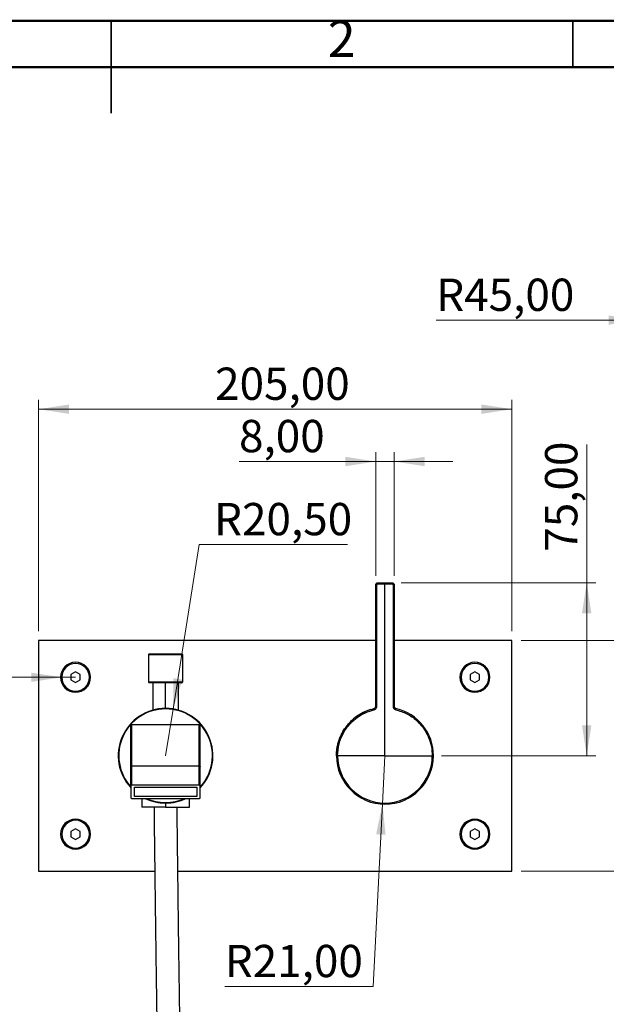
# Model space of a CAD drawing. Units: millimetres. Extents: x 2 to 208, y 2 to 295.
# Drawn here: x 95 to 159, y 188 to 295 of the extents above; entities that cross this region are included whole.
import ezdxf

# ---------------------------------------------------------------- set-up
doc = ezdxf.new("R2010")
doc.units = ezdxf.units.MM
doc.styles.add('SLDTEXTSTYLE1', font='TXT', dxfattribs={"width": 0.75})
doc.dimstyles.new('SLDDIMSTYLE0', dxfattribs={"dimtxt": 3.5, "dimasz": 3.302, "dimexe": 0, "dimexo": 0.0625, "dimgap": 0.875, "dimtad": 1, "dimlfac": 4, "dimrnd": 1e-09, "dimzin": 12, "dimdsep": 46, "dimtxsty": 'SLDTEXTSTYLE1', "dimsah": 1, "dimcen": 0.09, "dimadec": 0, "dimazin": 3, "dimtfac": 1, "dimtofl": 0, "dimtmove": 0, "dimatfit": 3, "dimfxl": 0, "dimfrac": 2, "dimtolj": 1, "dimtzin": 12, "dimarcsym": 0})
doc.dimstyles.new('SLDDIMSTYLE1', dxfattribs={"dimtxt": 3.5, "dimasz": 3.302, "dimexe": 0, "dimexo": 0.0625, "dimgap": 0.875, "dimtad": 1, "dimlfac": 4, "dimrnd": 1e-09, "dimzin": 12, "dimdsep": 46, "dimtxsty": 'SLDTEXTSTYLE1', "dimsah": 1, "dimcen": 0.09, "dimadec": 0, "dimazin": 3, "dimtfac": 1, "dimtmove": 0, "dimatfit": 0, "dimfxl": 0, "dimfrac": 2, "dimtolj": 1, "dimtzin": 12, "dimarcsym": 0})
doc.dimstyles.new('SLDDIMSTYLE2', dxfattribs={"dimtxt": 3.5, "dimasz": 3.302, "dimexe": 0, "dimexo": 0.0625, "dimgap": 0.875, "dimtad": 0, "dimtih": 1, "dimtoh": 1, "dimlfac": 4, "dimrnd": 1e-09, "dimzin": 12, "dimdsep": 46, "dimtxsty": 'SLDTEXTSTYLE1', "dimsah": 1, "dimcen": 0, "dimadec": 0, "dimazin": 3, "dimtfac": 1, "dimtofl": 0, "dimtmove": 0, "dimatfit": 3, "dimfxl": 0, "dimfrac": 2, "dimtolj": 1, "dimtzin": 12, "dimarcsym": 0})
doc.dimstyles.new('SLDDIMSTYLE3', dxfattribs={"dimtxt": 3.5, "dimasz": 3.302, "dimexe": 0, "dimexo": 0.0625, "dimgap": 0.875, "dimtad": 1, "dimlfac": 4, "dimrnd": 1e-09, "dimzin": 12, "dimdsep": 46, "dimtxsty": 'SLDTEXTSTYLE1', "dimsah": 1, "dimcen": 0, "dimadec": 0, "dimazin": 3, "dimtfac": 1, "dimtofl": 0, "dimtmove": 0, "dimatfit": 3, "dimfxl": 0, "dimfrac": 2, "dimtolj": 1, "dimtzin": 12, "dimarcsym": 0})
doc.dimstyles.new('SLDDIMSTYLE4', dxfattribs={"dimtxt": 3.5, "dimasz": 3.302, "dimexe": 0, "dimexo": 0.0625, "dimgap": 0.875, "dimtad": 1, "dimlfac": 4, "dimrnd": 1e-09, "dimzin": 12, "dimdsep": 46, "dimtxsty": 'SLDTEXTSTYLE1', "dimsah": 1, "dimcen": 0, "dimadec": 0, "dimazin": 3, "dimtfac": 1, "dimtofl": 0, "dimtmove": 0, "dimatfit": 3, "dimfxl": 0, "dimfrac": 2, "dimtolj": 1, "dimtzin": 12, "dimarcsym": 0})

# ---------------------------------------------------------------- blocks, each defined once
blk = doc.blocks.new('_D_2')
at = {"color": 7, "linetype": 'Continuous', "lineweight": 0}
for p, q in [((164.47, 227.37), (164.47, 233.72)), ((149.39, 227.37), (165.47, 227.37)), ((164.47, 202.37), (164.47, 227.37)), ((149.39, 202.37), (165.47, 202.37)), ((164.47, 202.37), (164.47, 196.02))]:
    blk.add_line(p, q, dxfattribs=at)
at = {"color": 7, "linetype": 'Continuous', "lineweight": 18}
for points in [[(164.47, 227.37), (164.98, 230.67), (163.96, 230.67)], [(164.47, 202.37), (163.96, 199.06), (164.98, 199.06)]]:
    blk.add_solid(points, dxfattribs=at)
at = {"color": 7, "linetype": 'Continuous', "lineweight": 18, "insert": (159.96, 207.72), "char_height": 3.5, "attachment_point": 1, "rotation": 90, "style": 'SLDTEXTSTYLE1'}
blk.add_mtext('100,00', dxfattribs=at)
blk = doc.blocks.new('_D_3')
at = {"color": 7, "linetype": 'Continuous', "lineweight": 0}
for p, q in [((97.14, 228.37), (97.14, 253.42)), ((148.39, 228.37), (148.39, 253.42)), ((148.39, 252.42), (97.14, 252.42))]:
    blk.add_line(p, q, dxfattribs=at)
at = {"color": 7, "linetype": 'Continuous', "lineweight": 18}
for points in [[(97.14, 252.42), (100.44, 251.91), (100.44, 252.93)], [(148.39, 252.42), (145.08, 252.93), (145.08, 251.91)]]:
    blk.add_solid(points, dxfattribs=at)
at = {"color": 7, "linetype": 'Continuous', "lineweight": 18, "insert": (116.25, 256.93), "char_height": 3.5, "attachment_point": 1, "style": 'SLDTEXTSTYLE1'}
blk.add_mtext('205,00', dxfattribs=at)
blk = doc.blocks.new('_D_4')
at = {"color": 7, "linetype": 'Continuous', "lineweight": 0}
for p, q in [((134.64, 214.87), (134.37, 209.62)), ((134.37, 209.62), (133.35, 189.86)), ((133.35, 189.86), (117.29, 189.86))]:
    blk.add_line(p, q, dxfattribs=at)
at = {"color": 7, "linetype": 'Continuous', "lineweight": 18}
blk.add_solid([(134.37, 209.62), (133.69, 206.35), (134.71, 206.3)], dxfattribs=at)
at = {"color": 7, "linetype": 'Continuous', "lineweight": 18, "insert": (117.29, 194.37), "char_height": 3.5, "attachment_point": 1, "style": 'SLDTEXTSTYLE1'}
blk.add_mtext('R21,00', dxfattribs=at)
blk = doc.blocks.new('_D_5')
at = {"color": 7, "linetype": 'Continuous', "lineweight": 0}
for p, q in [((111.7, 219.93), (114.54, 237.74)), ((114.54, 237.74), (130.6, 237.74)), ((110.89, 214.87), (111.7, 219.93))]:
    blk.add_line(p, q, dxfattribs=at)
at = {"color": 7, "linetype": 'Continuous', "lineweight": 18}
blk.add_solid([(111.7, 219.93), (112.72, 223.11), (111.72, 223.27)], dxfattribs=at)
at = {"color": 7, "linetype": 'Continuous', "lineweight": 18, "insert": (116.13, 242.26), "char_height": 3.5, "attachment_point": 1, "style": 'SLDTEXTSTYLE1'}
blk.add_mtext('R20,50', dxfattribs=at)
blk = doc.blocks.new('_D_6')
at = {"color": 7, "linetype": 'Continuous', "lineweight": 0}
for p, q in [((156.49, 233.62), (156.49, 248.61)), ((136.39, 233.62), (157.49, 233.62)), ((156.49, 233.62), (156.49, 214.87)), ((140.77, 214.87), (157.49, 214.87))]:
    blk.add_line(p, q, dxfattribs=at)
at = {"color": 7, "linetype": 'Continuous', "lineweight": 18}
for points in [[(156.49, 233.62), (155.98, 230.31), (157, 230.31)], [(156.49, 214.87), (157, 218.17), (155.98, 218.17)]]:
    blk.add_solid(points, dxfattribs=at)
at = {"color": 7, "linetype": 'Continuous', "lineweight": 18, "insert": (151.98, 236.98), "char_height": 3.5, "attachment_point": 1, "rotation": 90, "style": 'SLDTEXTSTYLE1'}
blk.add_mtext('75,00', dxfattribs=at)
blk = doc.blocks.new('_D_7')
at = {"color": 7, "linetype": 'Continuous', "lineweight": 0}
for q in [(140.19, 262.08), (173.39, 262.08)]:
    blk.add_line((162.16, 262.08), q, dxfattribs=at)
at = {"color": 7, "linetype": 'Continuous', "lineweight": 18}
blk.add_arc((173.39, 262.08), 11.23, 95.0909, 185.0909, dxfattribs=at)
blk.add_solid([(162.16, 262.08), (158.86, 262.58), (158.86, 261.57)], dxfattribs=at)
at = {"color": 7, "linetype": 'Continuous', "lineweight": 18, "insert": (140.19, 266.57), "char_height": 3.5, "attachment_point": 1, "style": 'SLDTEXTSTYLE1'}
blk.add_mtext('R45,00', dxfattribs=at)
blk = doc.blocks.new('_D_9')
at = {"color": 7, "linetype": 'Continuous', "lineweight": 0}
for q in [(85, 223.37), (101.14, 223.37)]:
    blk.add_line((99.64, 223.37), q, dxfattribs=at)
at = {"color": 7, "linetype": 'Continuous', "lineweight": 18}
blk.add_solid([(99.64, 223.37), (96.33, 223.87), (96.33, 222.86)], dxfattribs=at)
at = {"color": 7, "linetype": 'Continuous', "lineweight": 18, "insert": (85, 227.82), "char_height": 3.5, "attachment_point": 1, "style": 'SLDTEXTSTYLE1'}
blk.add_mtext('M6', dxfattribs=at)
blk = doc.blocks.new('_D_10')
at = {"color": 7, "linetype": 'Continuous', "lineweight": 0}
for p, q in [((133.64, 234.37), (133.64, 247.75)), ((135.64, 234.37), (135.64, 247.75)), ((133.64, 246.75), (118.84, 246.75)), ((133.64, 246.75), (135.64, 246.75)), ((135.64, 246.75), (141.99, 246.75))]:
    blk.add_line(p, q, dxfattribs=at)
at = {"color": 7, "linetype": 'Continuous', "lineweight": 18}
for points in [[(133.64, 246.75), (130.34, 247.26), (130.34, 246.24)], [(135.64, 246.75), (138.95, 246.24), (138.95, 247.26)]]:
    blk.add_solid(points, dxfattribs=at)
at = {"color": 7, "linetype": 'Continuous', "lineweight": 18, "insert": (118.84, 251.26), "char_height": 3.5, "attachment_point": 1, "style": 'SLDTEXTSTYLE1'}
blk.add_mtext('8,00', dxfattribs=at)

msp = doc.modelspace()

# ---------------------------------------------------------------- linework, layer by layer
at = {"color": 7, "linetype": 'Continuous', "lineweight": 50}
for p, q in [((2.5, 294.5), (207.5, 294.5)), ((7.5, 289.5), (202.5, 289.5))]:
    msp.add_line(p, q, dxfattribs=at)
at = {"color": 7, "linetype": 'Continuous', "lineweight": 35}
for p, q in [((105, 294.501), (105, 284.499)), ((105, 289.5), (105, 294.5)), ((155, 289.5), (155, 294.5))]:
    msp.add_line(p, q, dxfattribs=at)
at = {"color": 7, "linetype": 'Continuous', "lineweight": 25}
for p, q in [((133.6432, 233.3661), (133.7678, 233.3661)), ((133.6432, 220.2222), (133.6432, 233.3661)), ((133.7678, 220.2222), (133.7678, 233.3661)), ((133.8929, 233.4911), (134.6432, 233.4911)), ((134.6432, 233.6161), (134.6432, 233.4911)), ((134.6432, 233.4911), (135.3936, 233.4911)), ((134.6432, 214.8661), (134.6432, 233.4911)), ((135.5186, 233.3661), (135.5186, 220.2222)), ((135.6432, 233.3661), (135.5186, 233.3661)), ((135.6432, 233.3661), (135.6432, 220.2222)), ((97.137, 227.3661), (97.137, 202.3661)), ((133.6432, 227.3661), (97.137, 227.3661)), ((148.387, 227.3661), (135.6432, 227.3661)), ((148.387, 202.3661), (148.387, 227.3661)), ((109.0495, 225.8286), (109.0495, 222.8536)), ((109.0495, 225.8286), (112.7245, 225.8286)), ((109.1245, 225.9036), (112.6495, 225.9036)), ((112.7245, 225.8286), (112.7245, 222.8536)), ((99.512, 223.3661), (99.637, 223.3661)), ((101.137, 223.9435), (100.637, 223.6548)), ((100.637, 223.6548), (100.637, 223.0774)), ((100.637, 223.0774), (101.137, 222.7888)), ((101.637, 223.6548), (101.137, 223.9435)), ((101.137, 222.7888), (101.637, 223.0774)), ((101.637, 223.0774), (101.637, 223.6548)), ((102.762, 223.3661), (102.637, 223.3661)), ((142.762, 223.3661), (142.887, 223.3661)), ((144.387, 223.9435), (143.887, 223.6548)), ((143.887, 223.6548), (143.887, 223.0774)), ((143.887, 223.0774), (144.387, 222.7888)), ((144.887, 223.6548), (144.387, 223.9435)), ((144.387, 222.7888), (144.887, 223.0774)), ((144.887, 223.0774), (144.887, 223.6548)), ((146.012, 223.3661), (145.887, 223.3661)), ((112.7245, 222.8536), (109.0495, 222.8536)), ((112.6495, 222.7786), (109.1245, 222.7786)), ((109.492, 222.7786), (109.492, 219.7976)), ((110.887, 219.9911), (110.887, 222.7786)), ((112.282, 219.7976), (112.282, 222.7786)), ((110.887, 219.9911), (110.887, 219.9411)), ((133.6432, 220.2222), (133.7678, 220.2222)), ((135.6432, 220.2222), (135.5186, 220.2222)), ((107.137, 213.6688), (107.137, 218.1036)), ((107.237, 213.7262), (107.237, 218.2036)), ((114.537, 218.2036), (107.237, 218.2036)), ((114.537, 213.7262), (114.537, 218.2036)), ((114.637, 213.6688), (114.637, 218.1036)), ((129.3932, 214.8661), (129.5158, 214.8661)), ((134.6432, 214.8661), (129.5158, 214.8661)), ((134.6432, 214.8661), (139.7707, 214.8661)), ((139.8932, 214.8661), (139.7707, 214.8661)), ((107.137, 211.6209), (107.137, 213.6688)), ((107.237, 211.6783), (107.237, 213.7262)), ((114.537, 213.7262), (107.237, 213.7262)), ((114.537, 211.6783), (114.537, 213.7262)), ((114.637, 211.6209), (114.637, 213.6688)), ((107.137, 211.6209), (107.137, 210.3017)), ((114.537, 211.6783), (107.237, 211.6783)), ((107.512, 211.4632), (114.262, 211.4632)), ((107.512, 210.4594), (107.512, 211.4632)), ((114.262, 211.4632), (114.262, 210.4594)), ((114.637, 210.3017), (114.637, 211.6209)), ((107.237, 210.2443), (114.537, 210.2443)), ((114.262, 210.4594), (107.512, 210.4594)), ((108.302, 210.2443), (108.302, 209.3061)), ((113.472, 209.3061), (113.472, 210.2443)), ((110.887, 209.3061), (108.302, 209.3061)), ((110.887, 209.7411), (110.887, 209.7911)), ((110.887, 209.7411), (110.887, 209.3061)), ((110.887, 209.3061), (113.472, 209.3061)), ((99.512, 206.3661), (99.637, 206.3661)), ((101.137, 206.9435), (100.637, 206.6548)), ((100.637, 206.6548), (100.637, 206.0774)), ((100.637, 206.0774), (101.137, 205.7888)), ((101.637, 206.6548), (101.137, 206.9435)), ((101.137, 205.7888), (101.637, 206.0774)), ((101.637, 206.0774), (101.637, 206.6548)), ((102.762, 206.3661), (102.637, 206.3661)), ((142.762, 206.3661), (142.887, 206.3661)), ((144.387, 206.9435), (143.887, 206.6548)), ((143.887, 206.6548), (143.887, 206.0774)), ((143.887, 206.0774), (144.387, 205.7888)), ((144.887, 206.6548), (144.387, 206.9435)), ((144.387, 205.7888), (144.887, 206.0774)), ((144.887, 206.0774), (144.887, 206.6548)), ((146.012, 206.3661), (145.887, 206.3661)), ((97.137, 202.3661), (109.7125, 202.3661)), ((112.2127, 202.3661), (148.387, 202.3661))]:
    msp.add_line(p, q, dxfattribs=at)
at = {"color": 7, "linetype": 'Continuous', "lineweight": 25, "flags": 128}
for points in [[(133.1462, 219.887), (133.2814, 219.9251), (133.5023, 219.9792)], [(135.9994, 219.9233), (135.9925, 219.9251), (135.7935, 219.9743)], [(107.137, 213.6688), (107.1389, 213.68), (107.1446, 213.6908), (107.1538, 213.7007), (107.1663, 213.7094), (107.1814, 213.7165), (107.1987, 213.7218), (107.2175, 213.7251), (107.237, 213.7262)], [(114.537, 213.7262), (114.5565, 213.7251), (114.5752, 213.7218), (114.5925, 213.7165), (114.6077, 213.7094), (114.6201, 213.7007), (114.6294, 213.6908), (114.6351, 213.68), (114.637, 213.6688)], [(107.237, 211.6783), (107.2175, 211.6772), (107.1987, 211.6739), (107.1814, 211.6686), (107.1663, 211.6615), (107.1538, 211.6528), (107.1446, 211.6429), (107.1389, 211.6321), (107.137, 211.6209)], [(114.637, 211.6209), (114.6351, 211.6321), (114.6294, 211.6429), (114.6201, 211.6528), (114.6077, 211.6615), (114.5925, 211.6686), (114.5752, 211.6739), (114.5565, 211.6772), (114.537, 211.6783)], [(107.137, 210.3017), (107.1389, 210.2905), (107.1446, 210.2797), (107.1538, 210.2698), (107.1663, 210.2611), (107.1814, 210.254), (107.1987, 210.2487), (107.2175, 210.2454), (107.237, 210.2443)], [(114.537, 210.2443), (114.5565, 210.2454), (114.5752, 210.2487), (114.5925, 210.254), (114.6077, 210.2611), (114.6201, 210.2698), (114.6294, 210.2797), (114.6351, 210.2905), (114.637, 210.3017)]]:
    msp.add_lwpolyline(points, dxfattribs=at)
at = {"color": 7, "linetype": 'Continuous', "lineweight": 25}
for centre, radius, start, end in [((144.8358, 233.5224), 10.943, 179.509134, 180.163619), ((124.4506, 233.5224), 10.943, 359.836381, 0.490866), ((109.1245, 225.8286), 0.075, 90, 180), ((112.6495, 225.8286), 0.075, 0, 90), ((101.137, 223.3661), 1.625, 0, 180), ((101.137, 223.3661), 1.5, 90, 270), ((101.137, 223.3661), 1.5, 270, 90), ((144.387, 223.3661), 1.625, 0, 180), ((144.387, 223.3661), 1.5, 90, 270), ((144.387, 223.3661), 1.5, 270, 90), ((101.137, 223.3661), 1.625, 180, 0), ((144.387, 223.3661), 1.625, 180, 0), ((109.1245, 222.8536), 0.075, 180, 270), ((112.6495, 222.8536), 0.075, 270, 0), ((110.887, 214.8661), 5.125, 90, 222.970284), ((110.887, 214.8661), 5.075, 90, 222.360821), ((110.887, 214.8661), 5.125, 317.029716, 90), ((110.887, 214.8661), 5.075, 317.639179, 90), ((134.637, 214.8661), 5.2375, 107.476642, 180), ((140.5077, 221.5296), 7.2261, 192.39377, 193.383924), ((128.7787, 221.5296), 7.2261, 346.616076, 347.60623), ((134.6432, 214.8661), 5.25, 0, 76.863441), ((107.237, 218.1036), 0.1, 90, 180), ((114.537, 218.1036), 0.1, 0, 90), ((134.637, 214.8661), 5.2375, 0, 20.309622), ((134.6432, 214.8661), 5.25, 180, 0), ((134.6432, 214.8661), 5.1274, 180, 0), ((110.887, 214.8661), 5.125, 244.396816, 270), ((110.887, 214.8661), 5.075, 245.60134, 270), ((110.887, 214.8661), 5.125, 270, 295.603184), ((110.887, 214.8661), 5.075, 270, 294.39866), ((115.0948, -117.8989), 327.2333, 90.752724, 90.956516), ((101.137, 206.3661), 1.625, 0, 180), ((101.137, 206.3661), 1.5, 90, 270), ((101.137, 206.3661), 1.5, 270, 90), ((144.387, 206.3661), 1.625, 0, 180), ((144.387, 206.3661), 1.5, 90, 270), ((144.387, 206.3661), 1.5, 270, 90), ((101.137, 206.3661), 1.625, 180, 0), ((144.387, 206.3661), 1.625, 180, 0)]:
    msp.add_arc(centre, radius, start, end, dxfattribs=at)
for points, knots in [([(133.6432, 233.3661), (133.6479, 233.4027), (133.6573, 233.4757), (133.7236, 233.5576), (133.8058, 233.6071), (133.8638, 233.6131), (133.8932, 233.6161)], [0, 0, 0, 0, 0.27878546, 0.55656237, 0.77541048, 1, 1, 1, 1]), ([(133.7678, 233.3661), (133.7702, 233.3844), (133.7748, 233.4209), (133.808, 233.4618), (133.8491, 233.4866), (133.8782, 233.4896), (133.8929, 233.4911)], [0, 0, 0, 0, 0.27872533, 0.55648545, 0.77536049, 1, 1, 1, 1]), ([(133.8932, 233.6161), (134.0332, 233.6161), (134.2832, 233.6161), (134.5332, 233.6161), (134.6432, 233.6161)], [0, 0, 0, 0, 0.559999939, 1, 1, 1, 1]), ([(134.6432, 233.6161), (134.7832, 233.6161), (135.0332, 233.6161), (135.2832, 233.6161), (135.3932, 233.6161)], [0, 0, 0, 0, 0.559999939, 1, 1, 1, 1]), ([(135.3932, 233.6161), (135.4298, 233.6114), (135.5028, 233.6021), (135.5847, 233.5358), (135.6342, 233.4535), (135.6402, 233.3955), (135.6432, 233.3661)], [0, 0, 0, 0, 0.27876586, 0.55653759, 0.77538098, 1, 1, 1, 1]), ([(135.3936, 233.4911), (135.4119, 233.4888), (135.4484, 233.4841), (135.4893, 233.4509), (135.5141, 233.4098), (135.5171, 233.3808), (135.5186, 233.3661)], [0, 0, 0, 0, 0.27882627, 0.55661465, 0.77543229, 1, 1, 1, 1]), ([(129.3932, 214.8661), (129.3966, 215.0085), (129.4033, 215.2961), (129.4588, 215.729), (129.5495, 216.1643), (129.6564, 216.5192), (129.7599, 216.7978), (129.8472, 217.006), (129.9492, 217.2216), (130.067, 217.4435), (130.2021, 217.6703), (130.3557, 217.9004), (130.4738, 218.058), (130.5846, 218.1972), (130.7307, 218.3721), (130.9849, 218.6403), (131.2902, 218.9122), (131.5748, 219.13), (132.0059, 219.42), (132.6158, 219.7432), (133.1828, 219.9033), (133.45, 219.9787)], [0, 0, 0, 0, 0.06065614, 0.12253823, 0.18564637, 0.24998064, 0.28023173, 0.31229021, 0.34615605, 0.3818292, 0.41930961, 0.45859725, 0.49969205, 0.50317457, 0.5344083, 0.59680877, 0.66043954, 0.70843518, 0.74939283, 0.88189495, 1, 1, 1, 1]), ([(129.5158, 214.8661), (129.5469, 215.294), (129.6091, 216.1492), (130.1015, 217.351), (130.7997, 218.3248), (131.6297, 219.0505), (132.5049, 219.5705), (133.1527, 219.7612), (133.4779, 219.857)], [0, 0, 0, 0, 0.1865898, 0.37286124, 0.55916708, 0.7057162, 0.85227693, 1, 1, 1, 1]), ([(133.45, 219.9787), (133.4797, 219.9891), (133.539, 220.01), (133.6003, 220.0748), (133.6368, 220.1478), (133.6411, 220.1972), (133.6432, 220.2222)], [0, 0, 0, 0, 0.27919743, 0.5576279, 0.77693085, 1, 1, 1, 1]), ([(133.4779, 219.857), (133.5224, 219.8726), (133.6114, 219.9038), (133.7034, 220.0011), (133.7581, 220.1106), (133.7646, 220.1848), (133.7678, 220.2222)], [0, 0, 0, 0, 0.27925186, 0.55769244, 0.77697243, 1, 1, 1, 1]), ([(135.5186, 220.2222), (135.5237, 220.1753), (135.5339, 220.0816), (135.6078, 219.9699), (135.702, 219.8918), (135.7728, 219.8687), (135.8086, 219.857)], [0, 0, 0, 0, 0.2790242, 0.55741219, 0.77679366, 1, 1, 1, 1]), ([(135.6432, 220.2222), (135.6466, 220.1909), (135.6534, 220.1285), (135.7026, 220.054), (135.7654, 220.0019), (135.8126, 219.9865), (135.8364, 219.9787)], [0, 0, 0, 0, 0.279073493, 0.557478457, 0.776839447, 1, 1, 1, 1]), ([(135.8086, 219.857), (136.2177, 219.7297), (137.0358, 219.4752), (138.0944, 218.7239), (138.8848, 217.8236), (139.4036, 216.8514), (139.7123, 215.8807), (139.7511, 215.2056), (139.7707, 214.8661)], [0, 0, 0, 0, 0.18634586, 0.37263435, 0.55889514, 0.70536574, 0.85181922, 1, 1, 1, 1]), ([(109.6321, 209.2888), (109.6466, 207.9905), (109.6746, 205.4845), (109.7182, 201.8613), (109.7603, 198.51), (109.8009, 195.4311), (109.8393, 192.6393), (109.875, 190.1315), (109.9077, 187.9047), (109.9375, 185.9332), (109.988, 182.6707), (110.0645, 177.9729), (110.1699, 171.9601), (110.2817, 166.0946), (110.3925, 160.4316), (110.5909, 154.7747), (110.9399, 149.5809), (111.4565, 144.8546), (112.1171, 140.5887), (112.9312, 136.6915), (113.8656, 133.1736), (114.8892, 130.0441), (116.1266, 126.9755), (117.4504, 124.3285), (118.798, 122.0957), (120.0976, 120.2504), (121.552, 118.4928), (123.174, 116.8424), (124.9656, 115.3183), (126.9229, 113.9441), (129.0384, 112.7494), (131.3013, 111.7675), (133.369, 111.1376), (135.1276, 110.7705), (136.472, 110.5757), (137.6521, 110.4688), (138.6414, 110.4232), (139.4368, 110.4149), (140.0965, 110.4262), (140.7514, 110.4526), (141.5319, 110.5047), (142.5076, 110.6032), (143.9436, 110.808), (145.7798, 111.1907), (147.9374, 111.8324), (150.0817, 112.6796), (152.1911, 113.7334), (154.243, 114.983), (156.1998, 116.4016), (158.0301, 117.951), (159.7156, 119.5929), (161.5057, 121.5796), (163.3261, 123.9392), (165.1104, 126.7005), (166.6628, 129.5504), (168.168, 132.8216), (169.5709, 136.5412), (170.8223, 140.706), (171.8716, 145.1129), (172.723, 149.7293), (173.3987, 154.5271), (173.895, 159.3219), (174.2379, 164.1145), (174.4548, 168.8822), (174.5511, 172.6372), (174.5957, 175.3747), (174.6168, 177.1161), (174.6319, 178.8447), (174.6429, 180.6083), (174.651, 182.5029), (174.6558, 184.6246), (174.6568, 187.1159), (174.6534, 189.996), (174.6458, 193.2834), (174.6369, 196.902), (174.6298, 200.8497), (174.6345, 203.591), (174.637, 205.0161)], [0, 0, 0, 0, 0.01731317, 0.0334204, 0.04831876, 0.06200609, 0.07448085, 0.08555157, 0.09545107, 0.10417906, 0.11184393, 0.13896281, 0.16683222, 0.19203674, 0.21719513, 0.24236217, 0.26751275, 0.28659141, 0.30574715, 0.32505855, 0.33965727, 0.35427144, 0.36894856, 0.38375408, 0.39369972, 0.4037211, 0.41384474, 0.42411459, 0.43457122, 0.44520597, 0.45600439, 0.46696668, 0.47809392, 0.48481649, 0.4909577, 0.49623465, 0.50064554, 0.50418844, 0.50686195, 0.50946261, 0.51294591, 0.51731369, 0.52256491, 0.5323236, 0.5423469, 0.55260615, 0.56308635, 0.57380659, 0.58465817, 0.5953288, 0.60579645, 0.61604792, 0.63100158, 0.64551499, 0.65987304, 0.67426385, 0.69351913, 0.71284709, 0.73222874, 0.75390602, 0.77542598, 0.79682585, 0.81817462, 0.83949204, 0.86046308, 0.86826173, 0.87600222, 0.88368586, 0.89131424, 0.8995202, 0.90895089, 0.91960669, 0.9327423, 0.94735673, 0.96344449, 0.98099663, 1, 1, 1, 1]), ([(172.137, 205.0161), (172.1346, 203.7616), (172.1301, 201.3365), (172.1351, 197.8254), (172.1425, 194.5676), (172.15, 191.5642), (172.1551, 188.8297), (172.1568, 186.3615), (172.155, 184.1565), (172.1499, 182.1968), (172.1355, 179.0239), (172.0962, 174.5065), (171.9555, 168.7465), (171.679, 163.1201), (171.2393, 157.673), (170.5822, 152.2154), (169.7449, 147.2022), (168.7413, 142.6584), (167.6126, 138.6118), (166.3416, 134.9897), (164.9713, 131.7972), (163.5561, 129.0177), (161.9284, 126.3278), (160.2651, 124.0284), (158.6217, 122.0868), (157.0663, 120.4753), (155.3691, 118.9464), (153.5397, 117.5336), (151.6078, 116.2795), (149.6109, 115.2159), (147.578, 114.3579), (145.5243, 113.7076), (143.7587, 113.3159), (142.3636, 113.1045), (141.4038, 113.0027), (140.6405, 112.9501), (140.0012, 112.9244), (139.3528, 112.9146), (138.5624, 112.9266), (137.5736, 112.9809), (136.3929, 113.1047), (135.0755, 113.3238), (133.3991, 113.7221), (131.4696, 114.3858), (129.3753, 115.3965), (127.4288, 116.609), (125.6432, 117.9888), (124.0258, 119.5066), (122.5767, 121.1416), (121.284, 122.875), (120.1334, 124.6909), (118.9438, 126.8853), (117.7804, 129.4794), (116.6966, 132.4812), (115.8034, 135.5379), (115.0705, 138.625), (114.4736, 141.7185), (113.9997, 144.8092), (113.6321, 147.8986), (113.2815, 151.8058), (113.0162, 156.5414), (112.8566, 162.1072), (112.752, 167.6801), (112.6476, 173.2216), (112.5726, 177.5609), (112.5207, 180.6935), (112.4891, 182.6476), (112.4579, 184.6271), (112.4253, 186.7522), (112.3896, 189.1444), (112.351, 191.8196), (112.3101, 194.7661), (112.2675, 197.971), (112.223, 201.4828), (112.1769, 205.3011), (112.1472, 207.9487), (112.1319, 209.3235)], [0, 0, 0, 0, 0.01733092, 0.0335015, 0.04850471, 0.06233596, 0.07499274, 0.08627949, 0.09643296, 0.10545444, 0.11335161, 0.14026605, 0.16786138, 0.19294203, 0.21807678, 0.24334132, 0.26886133, 0.28826242, 0.30760684, 0.32687333, 0.34125762, 0.35559051, 0.36994817, 0.3846794, 0.39477651, 0.40510343, 0.41563498, 0.42634929, 0.43705369, 0.44747262, 0.4576271, 0.46756, 0.47726229, 0.48263912, 0.48709573, 0.49062603, 0.49323517, 0.49595657, 0.49960757, 0.50418134, 0.50966837, 0.51604282, 0.52266426, 0.53351323, 0.54422185, 0.55479181, 0.56519666, 0.57539672, 0.58543097, 0.59537279, 0.60526445, 0.61512442, 0.62985336, 0.64450889, 0.65919289, 0.67383152, 0.68833179, 0.70270844, 0.71701996, 0.73130576, 0.75689646, 0.78252764, 0.80822407, 0.83389642, 0.85909514, 0.86817874, 0.87717815, 0.8860931, 0.89552847, 0.90653916, 0.91914409, 0.93248835, 0.9472482, 0.96342193, 0.98100703, 1, 1, 1, 1])]:
    msp.add_open_spline(points, degree=3, knots=knots, dxfattribs=at)

# ---------------------------------------------------------------- texts
at = {"color": 7, "linetype": 'Continuous', "lineweight": 0, "insert": (129.96, 294.5602), "char_height": 3.9687, "attachment_point": 2, "style": 'SLDTEXTSTYLE1'}
msp.add_mtext('2', dxfattribs=at)

# ---------------------------------------------------------------- dimensions: what is measured, and where the dimension line sits
at = {"color": 7, "linetype": 'Continuous', "lineweight": 18}
for center, mpoint, dimstyle, picture, middle in [((173.387, 262.0758), (162.162, 262.0758), 'SLDDIMSTYLE3', '_D_7', (147.2799, 262.0759)), ((110.887, 214.8661), (111.6957, 219.9269), 'SLDDIMSTYLE2', '_D_5', (123.3662, 240.5222)), ((134.6432, 214.8661), (134.3721, 209.6231), 'SLDDIMSTYLE2', '_D_4', (124.5269, 192.6376))]:
    dim = msp.add_radius_dim(center=center, mpoint=mpoint, dimstyle=dimstyle, dxfattribs=at)
    dim.commit()
    dim.dimension.update_dxf_attribs({"geometry": picture, "text_midpoint": middle, "dimtype": 164})
for base, p1, p2, angle, dimstyle, picture, middle in [((97.137, 252.4204), (148.387, 227.3661), (97.137, 227.3661), 0, 'SLDDIMSTYLE0', '_D_3', (123.3662, 252.4204)), ((156.4891, 214.8661), (135.3932, 233.6161), (139.7707, 214.8661), 90, 'SLDDIMSTYLE0', '_D_6', (156.4891, 242.7962)), ((164.4689, 227.3661), (148.387, 202.3661), (148.387, 227.3661), 90, 'SLDDIMSTYLE1', '_D_2', (164.4689, 214.83))]:
    dim = msp.add_linear_dim(base=base, p1=p1, p2=p2, angle=angle, dimstyle=dimstyle, dxfattribs=at)
    dim.commit()
    dim.dimension.update_dxf_attribs({"geometry": picture, "text_midpoint": middle, "dimtype": 160})
dim = msp.add_linear_dim(base=(135.6432, 246.7471), p1=(133.6432, 233.3661), p2=(135.6432, 233.3661), dimstyle='SLDDIMSTYLE1', dxfattribs=at)
dim.commit()
dim.dimension.update_dxf_attribs({"geometry": '_D_10', "text_midpoint": (123.3662, 246.7471), "dimtype": 160})
dim = msp.add_radius_dim(center=(101.137, 223.3661), mpoint=(99.637, 223.3661), dimstyle='SLDDIMSTYLE4', override={"dimpost": '<>'}, dxfattribs=at)
dim.commit()
dim.dimension.update_dxf_attribs({"geometry": '_D_9', "text_midpoint": (88.1514, 223.3661), "dimtype": 164})

doc.saveas('drawing.dxf')
